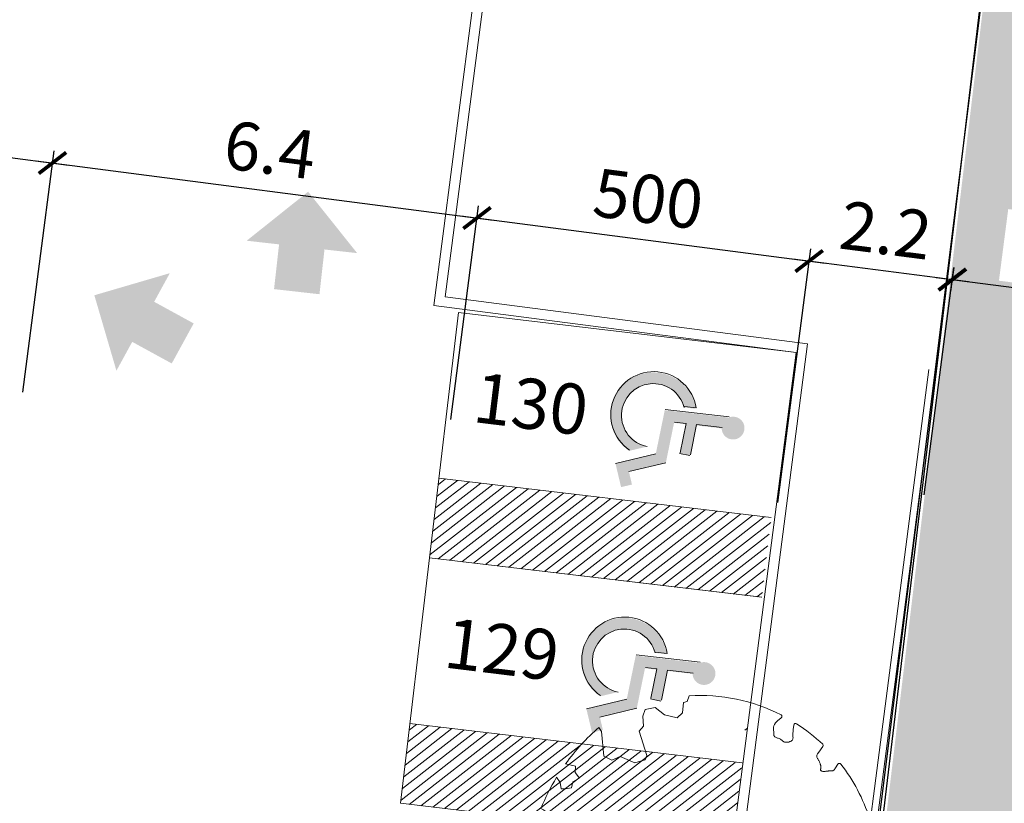
# Model space of a CAD drawing. Units: metres. Extents: x -180471 to -179989, y 81060 to 81458.
# Drawn here: x -180148 to -180133, y 81186 to 81198 of the extents above; entities that cross this region are included whole.
import ezdxf

# ---------------------------------------------------------------- set-up
doc = ezdxf.new("R2010")
doc.units = ezdxf.units.M
doc.header["$LTSCALE"] = 100
doc.header["$MEASUREMENT"] = 0
doc.header["$PDMODE"] = 2
doc.linetypes.add('CONTINUO', pattern=[0])
for name, color, linetype in [('ARQ_CTA_GER', 10, 'CONTINUO'), ('ARQ_PIS_HTC', 252, 'Continuous'), ('ARQ_VEG_GER', 74, 'Continuous'), ('ARQ_VEG_HTC', 74, 'Continuous')]:
    doc.layers.add(name, color=color, linetype=linetype)
for name, color, linetype, lineweight in [('ARQ_HTC_GER', 252, 'Continuous', 9), ('ARQ_PIS_CAL', 34, 'Continuous', 9), ('ARQ_PIS_PAG', 1, 'Continuous', 18), ('ARQ_SMB_GER', 7, 'Continuous', 9), ('ARQ_TXT_ESP', 7, 'Continuous', 9), ('ARQ_VIS_Vo2', 2, 'Continuous', 0), ('COTA', 7, 'Continuous', 13), ('TREES', 3, 'Continuous', 9)]:
    doc.layers.add(name, color=color, linetype=linetype, lineweight=lineweight)
doc.styles.add('STYLE4', font='swissel.ttf', dxfattribs={"height": 0.72})
doc.dimstyles.new('COTA 1-500', dxfattribs={"dimscale": 30.48, "dimtxt": 0.72, "dimasz": 0.012, "dimexe": 0.006, "dimexo": 0.004, "dimgap": 0.008, "dimtad": 1, "dimdec": 1, "dimzin": 1, "dimdsep": 46, "dimtxsty": 'STYLE4', "dimblk": 'ARCHTICK', "dimcen": 0.012, "dimdle": 0.008, "dimclrd": 12, "dimclre": 12, "dimclrt": 7, "dimadec": 3, "dimazin": 0, "dimtfac": 1, "dimtdec": 1, "dimtmove": 0, "dimatfit": 3, "dimldrblk": 'ARCHTICK', "dimfxl": 1.312335958005249, "dimtvp": 1, "dimtfill": 1, "dimtolj": 1, "dimtzin": 0, "dimarcsym": 0})

# ---------------------------------------------------------------- blocks, each defined once
blk = doc.blocks.new('ÁRVORE ESTACIONAMENTO')
at = {"layer": 'COTA', "color": 1}
for p, q in [((-180891.6587836976, 81099.4359273265), (-180891.6784987124, 81099.28382106562)), ((-180891.5925872735, 81099.35001658712), (-180891.7446935339, 81099.36973160104))]:
    blk.add_line(p, q, dxfattribs=at)
blk.add_ellipse((-180891.668640404, 81099.35987409361), major_axis=(0.07636686292655927, 0.007025050739283218), ratio=0.9999999891188862, dxfattribs=at)
at = {"layer": 'TREES'}
for p, q in [((-180889.1137734383, 81098.92172020857), (-180889.1338246492, 81098.92862824694)), ((-180894.1020230374, 81098.53656504993), (-180894.1032472216, 81098.53018484171)), ((-180891.9804922099, 81098.26817567903), (-180891.608209005, 81097.29688297625))]:
    blk.add_line(p, q, dxfattribs=at)
for points in [[(-180893.1863627986, 81101.54192614538), (-180893.1473363199, 81101.48045821933), (-180893.1134514135, 81101.11210728504), (-180892.9956210898, 81101.0514728633), (-180892.8677978106, 81101.10407356391), (-180892.6501100579, 81101.01178297782), (-180892.4960575287, 81101.05658599586), (-180892.4712884625, 81101.1201277202), (-180892.5865922064, 81101.48609413492), (-180892.5218122668, 81101.558421759), (-180892.5307235996, 81101.71075999193), (-180892.4940356972, 81101.81113500509), (-180892.3487052201, 81101.83981987496), (-180892.2059796432, 81101.73042292355), (-180892.018246715, 81101.686429433), (-180891.9382880614, 81101.7601533595), (-180891.9219015377, 81101.91481876312), (-180891.8671776471, 81101.93006339189), (-180891.8385390532, 81102.01241381068)], [(-180890.4601765166, 81101.68541790123), (-180890.5186303718, 81101.63758952142), (-180890.5461242477, 81101.60970188602), (-180890.5641206711, 81101.58519279075), (-180890.5744275595, 81101.56358191496), (-180890.5788528308, 81101.544388938), (-180890.5792044029, 81101.52713353923), (-180890.5772901933, 81101.51133539801), (-180890.5749181201, 81101.49651419368), (-180890.5735203009, 81101.48228795457), (-180890.573025654, 81101.46866810459), (-180890.5729872976, 81101.45576441663), (-180890.5729583499, 81101.44368666361), (-180890.5724919294, 81101.43254461841), (-180890.5711411541, 81101.42244805393), (-180890.5684591423, 81101.413506743), (-180890.5639990123, 81101.40583045856), (-180890.5574544372, 81101.39946229008), (-180890.5490813091, 81101.39417859324), (-180890.539276075, 81101.38968904037), (-180890.5284351821, 81101.38570330376), (-180890.5169550772, 81101.38193105572), (-180890.5052322075, 81101.37808196855), (-180890.4936630199, 81101.37386571453), (-180890.4826439614, 81101.36899196595), (-180890.4724728774, 81101.36326912662), (-180890.4630532065, 81101.35690052627), (-180890.4541897856, 81101.35018822606), (-180890.4456874515, 81101.34343428724), (-180890.4373510413, 81101.33694077094), (-180890.4289853919, 81101.33100973841), (-180890.4203953401, 81101.32594325085), (-180890.4113857229, 81101.32204336944), (-180890.4018205255, 81101.31953318077), (-180890.3918003268, 81101.31831987304), (-180890.3814848539, 81101.31823165982), (-180890.3710338339, 81101.31909675465), (-180890.360606994, 81101.32074337112), (-180890.3503640613, 81101.32299972276), (-180890.3404647629, 81101.3256940232), (-180890.3310688261, 81101.32865448596), (-180890.3223226988, 81101.33177297944), (-180890.3143197134, 81101.33519599133), (-180890.307139923, 81101.33913366412), (-180890.3008633806, 81101.3437961404), (-180890.2955701395, 81101.34939356262), (-180890.2913402528, 81101.35613607327), (-180890.2882537736, 81101.36423381494), (-180890.2863907552, 81101.3738969301), (-180890.2857382052, 81101.38534938305), (-180890.2859109495, 81101.39887042524), (-180890.2864307688, 81101.41475312985), (-180890.2868194434, 81101.43329057013), (-180890.2865987538, 81101.45477581926), (-180890.2852904805, 81101.47950195047), (-180890.2824164041, 81101.50776203701), (-180890.271766391, 81101.5772458321)], [(-180889.8379301432, 81101.25392757641), (-180889.9001873513, 81101.17340739633), (-180889.9176882369, 81101.14620669681), (-180889.9277298711, 81101.12484197659), (-180889.9316935553, 81101.1082812912), (-180889.9309605911, 81101.09549269627), (-180889.9269122799, 81101.08544424732), (-180889.9209299232, 81101.07710399994), (-180889.9143948225, 81101.06944000971), (-180889.9084417893, 81101.06160269288), (-180889.9032196752, 81101.05347190864), (-180889.8986308416, 81101.0451098769), (-180889.8945776503, 81101.03657881747), (-180889.8909624628, 81101.0279409503), (-180889.8876876407, 81101.01925849522), (-180889.8846555456, 81101.01059367214), (-180889.881768539, 81101.00200870095), (-180889.8789600585, 81100.99356035748), (-180889.8762878455, 81100.98528364178), (-180889.8738407173, 81100.97720810972), (-180889.8717074913, 81100.96936331727), (-180889.8699769849, 81100.96177882043), (-180889.8687380153, 81100.95448417513), (-180889.8680794, 81100.9475089373), (-180889.8680899562, 81100.94088266295), (-180889.8688002847, 81100.93462803171), (-180889.8700081192, 81100.92874021814), (-180889.8714529769, 81100.92320752045), (-180889.872874375, 81100.9180182369), (-180889.8740118305, 81100.91316066578), (-180889.8746048607, 81100.90862310524), (-180889.8743929827, 81100.90439385362), (-180889.8731157135, 81100.9004612091), (-180889.870574735, 81100.8968223177), (-180889.866820387, 81100.89350971638), (-180889.8619651741, 81100.89056478976), (-180889.8561216008, 81100.8880289226), (-180889.8494021715, 81100.88594349957), (-180889.8419193907, 81100.88434990533), (-180889.8337857631, 81100.88328952462), (-180889.825113793, 81100.88280374208), (-180889.8160228732, 81100.88290532192), (-180889.8066599492, 81100.88349254639), (-180889.7971788548, 81100.88443507723), (-180889.787733424, 81100.88560257616), (-180889.7784774903, 81100.88686470495), (-180889.7695648877, 81100.88809112535), (-180889.7611494498, 81100.88915149908), (-180889.7533850106, 81100.8899154879), (-180889.7463716577, 81100.89029373397), (-180889.7399944941, 81100.8903608013), (-180889.7340848769, 81100.89023223426), (-180889.7284741632, 81100.89002357726), (-180889.7229937098, 81100.88985037472), (-180889.7174748738, 81100.88982817103), (-180889.7117490121, 81100.8900725106), (-180889.7056474819, 81100.89069893784), (-180889.6990309643, 81100.89187927128), (-180889.6918774375, 81100.89401042604), (-180889.6841942041, 81100.89754559138), (-180889.6759885665, 81100.9029379565), (-180889.6672678271, 81100.9106407107), (-180889.6580392885, 81100.92110704316), (-180889.6483102531, 81100.93479014316), (-180889.6155825449, 81100.99034805933)], [(-180893.8193087852, 81100.79590783454), (-180893.7678336654, 81100.71920756644), (-180893.7495078595, 81100.6246254603), (-180893.6913635987, 81100.62034740765), (-180893.5967982182, 81100.63867334623), (-180893.5760684685, 81100.72722141392), (-180893.4754713167, 81100.78460938498), (-180893.5406407401, 81100.86525551687), (-180893.5398778408, 81100.96159360869), (-180893.6861728127, 81100.99585840708)], [(-180894.1682250135, 81100.00060835652), (-180894.1518848311, 81099.9888346146), (-180894.1374727341, 81099.98022225057), (-180894.1248130715, 81099.97435343603), (-180894.1137301926, 81099.97081034255), (-180894.1040484464, 81099.96917514171), (-180894.0955921822, 81099.9690300051), (-180894.088185749, 81099.96995710424), (-180893.8879060512, 81099.9893615981), (-180893.8820681228, 81099.99124300032), (-180893.8767278445, 81099.9933230535), (-180893.8716843372, 81099.99556382975), (-180893.8667367218, 81099.99792740116), (-180893.8616841189, 81100.0003758397), (-180893.8563256495, 81100.0028712175), (-180893.8504604344, 81100.00537560662), (-180893.8438875944, 81100.00785107908), (-180893.8364719425, 81100.01027559995), (-180893.8283410601, 81100.01269070615), (-180893.8196882209, 81100.01515382761), (-180893.8107066986, 81100.01772239417), (-180893.8015897668, 81100.02045383581), (-180893.7925306992, 81100.02340558235), (-180893.7837227694, 81100.02663506378), (-180893.775359251, 81100.03019970996), (-180893.7676155965, 81100.03413352041), (-180893.7605959731, 81100.03837677318), (-180893.754386727, 81100.04284631592), (-180893.7490742041, 81100.04745899624), (-180893.7447447505, 81100.05213166183), (-180893.7414847123, 81100.0567811603), (-180893.7393804356, 81100.06132433933), (-180893.7385182664, 81100.06567804658), (-180893.7389311994, 81100.06979224097), (-180893.7404388247, 81100.07374932675), (-180893.7428073806, 81100.07766481949), (-180893.7458031057, 81100.08165423467), (-180893.7491922386, 81100.08583308785), (-180893.7527410179, 81100.09031689461), (-180893.7562156822, 81100.09522117046), (-180893.7593824699, 81100.10066143092), (-180893.7620581498, 81100.1067234735), (-180893.7642616117, 81100.11337422326), (-180893.7660622754, 81100.12055088725), (-180893.7675295608, 81100.12819067249), (-180893.7687328877, 81100.13623078604), (-180893.7697416759, 81100.1446084349), (-180893.7706253455, 81100.1532608261), (-180893.7714408887, 81100.16212630991), (-180893.7722705817, 81100.17114561124), (-180893.77297472, 81100.18029867759), (-180893.773469952, 81100.18956497303), (-180893.7736356432, 81100.19892739135), (-180893.967104818, 81100.19054526734), (-180893.9662681662, 81100.20004689784), (-180893.964758712, 81100.20959161766), (-180893.9624620347, 81100.21916174894), (-180893.9595627441, 81100.22880739052), (-180893.9574415706, 81100.23884974787), (-180893.957778275, 81100.24967780308), (-180893.9622526178, 81100.26168053833), (-180893.9725443599, 81100.2752469357), (-180893.9903332619, 81100.29076597732), (-180894.0172990845, 81100.30862664533), (-180894.0551215884, 81100.32921792188)], [(-180889.1744342709, 81100.1009131925), (-180889.2834355018, 81099.94679860133), (-180889.4118554503, 81099.9500675464), (-180889.4649493625, 81100.0356778063), (-180889.6103793817, 81100.06000558412), (-180889.6605342621, 81099.94981498047), (-180889.6046887496, 81099.83429303832), (-180889.3238660653, 81099.64897251918), (-180889.3006648939, 81099.56061240137), (-180889.3570108751, 81099.51772308277), (-180889.4419675126, 81099.54007265583), (-180889.480615523, 81099.46864658393), (-180889.4037262551, 81099.37014287632), (-180889.2820915917, 81099.3587085462)], [(-180893.5802783466, 81097.98909916679), (-180893.4707682353, 81098.0432588452), (-180893.4341717201, 81098.16273953405), (-180893.4957987907, 81098.21563052217), (-180893.5671525222, 81098.16438816985), (-180893.6351070903, 81098.18430148019), (-180893.6450251465, 81098.27511688048), (-180893.449004785, 81098.54857819897), (-180893.4474449217, 81098.61611392908), (-180893.5336757376, 81098.7010946772), (-180893.6607998719, 81098.62638734333), (-180893.7060320177, 81098.65139349253), (-180893.8247979604, 81098.60243412116), (-180893.8619896283, 81098.73658772485)], [(-180891.2462300104, 81098.37232677249), (-180891.652541889, 81097.96954566616), (-180891.8231076579, 81098.41455442423)], [(-180890.9186326004, 81098.41637882002), (-180891.574577111, 81097.76613434136), (-180891.397622668, 81097.3044574325)]]:
    blk.add_lwpolyline(points, dxfattribs=at)
for centre, radius, start, end in [((-180891.6686403752, 81099.35987409367), 2.657975265319699, 63.07320444407276, 93.66486402672247), ((-180890.477008347, 81101.70598906392), 0.02657975265327529, 309.2908739018915, 63.07320444407276), ((-180890.2454934581, 81101.57321889207), 0.02657975265319575, 57.25960082618595, 171.2859021409211), ((-180891.6686403752, 81099.35987409367), 2.657975265319721, 46.54951962982519, 57.25960082618595), ((-180891.0961488823, 81099.12700622424), 3.193874205671714, 130.8775538284837, 144.1873703468763), ((-180889.8589576183, 81101.27018576028), 0.02657975265327956, 322.2892467240719, 46.54951962982519), ((-180889.5926809424, 81100.97685732722), 0.02657975265329587, 37.91534148280285, 149.4987784112764), ((-180891.6686403752, 81099.35987409367), 2.657975265319637, 17.99492438832024, 37.91534148280285), ((-180891.0961488823, 81099.12700622424), 3.193874205671976, 148.4977496601535, 157.8884067992222), ((-180889.2038818663, 81100.16048130006), 0.06644938163299557, 296.3055677460761, 17.99492438832024), ((-180891.0961488823, 81099.12700622424), 3.193874205671755, 164.1259095339118, 190.7679041613534), ((-180889.3392606869, 81099.27327906681), 0.1027934891094553, 309.1002481003212, 56.20970716618694), ((-180889.2030475943, 81099.10567037557), 0.113184935659567, 129.1002481003212, 202.5542445147065), ((-180889.0959965191, 81099.1501311707), 0.2291016946137479, 202.5542445147065, 265.5497174899604), ((-180891.6686403752, 81099.35987409367), 2.657975265319712, 220.8191261468671, 348.9402505752367), ((-180889.1252451677, 81098.86273505446), 0.06644938163304004, 348.9402505752367, 97.41834095993848), ((-180893.9237673327, 81098.60689510123), 0.0429385316680348, 249.2092375111515, 52.20520966381554), ((-180893.8646486246, 81098.68312479247), 0.05352901454727122, 87.15272183938328, 232.2052096638155), ((-180894.1685062082, 81098.54270622274), 0.06644938163302895, 190.7679041613534, 349.1385399778709), ((-180893.9956734907, 81098.41750882834), 0.1596389989572714, 69.20923751115147, 131.7735111931803), ((-180892.1608250515, 81098.5516740566), 0.3359929520336742, 267.1821215672937, 328.790078592775), ((-180891.6863005224, 81098.17553166152), 0.2754052893727259, 69.4224427901291, 132.8103742318825), ((-180891.2531180285, 81099.3293670738), 0.9570650882396229, 249.4224427901291, 287.5009850695557), ((-180890.9427079906, 81098.26271025965), 0.1555430836339428, 357.1342765397372, 98.35424642454564), ((-180892.1202704123, 81098.04329893217), 0.1819701046162213, 108.2785421665274, 222.767756329895), ((-180901.1180032314, 81098.77206599867), 10.34357903304403, 352.598576919597, 357.1342765397372), ((-180893.496348173, 81097.92975081081), 0.1027934891094596, 144.7352640618647, 251.8447230071283), ((-180892.4162191277, 81097.76955662182), 0.2211682024386849, 278.948632065865, 42.76775632989499), ((-180893.8609480526, 81097.76311814997), 0.22910169461376, 322.1134143435365, 358.3907244047091), ((-180893.6272728549, 81097.85909875997), 0.1025207157125756, 267.3926046748536, 344.7165318779234), ((-180892.38440223, 81097.27433706782), 0.2767554462899965, 27.83081224902338, 89.46470928888803), ((-180891.7384887137, 81097.8194641636), 0.5778645646117186, 226.0341865526365, 265.4878376561369), ((-180891.2922250167, 81098.02201347268), 0.7249103036672732, 262.909057741908, 306.5417556769917), ((-180891.4757858372, 81096.54639729596), 0.7620791636516712, 82.90905774190796, 113.8518140269591)]:
    blk.add_arc(centre, radius, start, end, dxfattribs=at)
blk = doc.blocks.new('_ArchTick')
at = {"color": 0, "linetype": 'ByBlock', "const_width": 0.15}
blk.add_lwpolyline([(-0.5, -0.5), (0.5, 0.5)], dxfattribs=at)
blk = doc.blocks.new('*D242')
at = {"layer": 'ARQ_CTA_GER', "color": 12, "lineweight": -2, "ltscale": 4, "transparency": 16777216}
for p, q in [((-180159.6862109003, 81193.12974482556), (-180159.0940190182, 81197.69865301391)), ((-180159.3593433288, 81197.54863284784), (-180147.0383873536, 81195.95167142779)), ((-180147.7246461624, 81192.5540365388), (-180147.25669752, 81196.16437711944))]:
    blk.add_line(p, q, dxfattribs=at)
at = {"layer": 'Defpoints', "color": 0, "ltscale": 4, "transparency": 16777216}
for p in [(-180147.2802045921, 81195.98301419058), (-180159.7018822817, 81193.00883620634), (-180147.7403175438, 81192.43312791956)]:
    blk.add_point(p, dxfattribs=at)
at = {"layer": 'ARQ_CTA_GER', "color": 12, "lineweight": -2, "ltscale": 4, "transparency": 16777216, "xscale": 0.36576, "yscale": 0.36576, "zscale": 0.36576}
for p, rotation in [((-180159.1175260903, 81197.51729008506), 172.6148694292609), ((-180147.2802045921, 81195.98301419058), 352.6148694292609)]:
    blk.add_blockref('_ArchTick', p, dxfattribs=dict(at, rotation=rotation))
at = {"layer": 'ARQ_CTA_GER', "color": 7, "ltscale": 4, "transparency": 16777216, "insert": (-180153.1200286138, 81197.35839716853), "char_height": 0.72, "attachment_point": 5, "rotation": 352.61486942926086, "style": 'STYLE4', "bg_fill": 3, "box_fill_scale": 1.25, "bg_fill_color": 256, "bg_fill_true_color": 13158600, "bg_fill_transparency": 0}
blk.add_mtext('\\A1;11.9', dxfattribs=at)
blk = doc.blocks.new('*D243')
at = {"layer": 'ARQ_CTA_GER', "color": 12, "lineweight": -2, "ltscale": 4, "transparency": 16777216}
for p, q in [((-180147.7246461624, 81192.5540365388), (-180147.25669752, 81196.16437711944)), ((-180147.5220218306, 81196.01435695338), (-180140.6915168917, 81195.12903174899)), ((-180141.3238857219, 81192.14717149641), (-180140.9098270581, 81195.34173744064))]:
    blk.add_line(p, q, dxfattribs=at)
at = {"layer": 'Defpoints', "color": 0, "ltscale": 4, "transparency": 16777216}
for p in [(-180140.9333341302, 81195.16037451179), (-180147.7403175438, 81192.43312791956), (-180141.3395571032, 81192.02626287719)]:
    blk.add_point(p, dxfattribs=at)
at = {"layer": 'ARQ_CTA_GER', "color": 12, "lineweight": -2, "ltscale": 4, "transparency": 16777216, "xscale": 0.36576, "yscale": 0.36576, "zscale": 0.36576}
for p, rotation in [((-180147.2802045921, 81195.98301419058), 172.6148694292609), ((-180140.9333341302, 81195.16037451179), 352.6148694292609)]:
    blk.add_blockref('_ArchTick', p, dxfattribs=dict(at, rotation=rotation))
at = {"layer": 'ARQ_CTA_GER', "color": 7, "ltscale": 4, "transparency": 16777216, "insert": (-180144.0279326338, 81196.1799393819), "char_height": 0.72, "attachment_point": 5, "rotation": 352.61486942926086, "style": 'STYLE4', "bg_fill": 3, "box_fill_scale": 1.25, "bg_fill_color": 256, "bg_fill_true_color": 13158600, "bg_fill_transparency": 0}
blk.add_mtext('\\A1;6.4', dxfattribs=at)
blk = doc.blocks.new('*D244')
at = {"layer": 'ARQ_CTA_GER', "color": 12, "lineweight": -2, "ltscale": 4, "transparency": 16777216}
for p, q in [((-180141.3238857219, 81192.14717149641), (-180140.9098270581, 81195.34173744064)), ((-180141.1751513687, 81195.19171727457), (-180135.7261325749, 81194.48545123414)), ((-180136.4360746319, 81190.9050941729), (-180135.9444427413, 81194.69815692579))]:
    blk.add_line(p, q, dxfattribs=at)
at = {"layer": 'Defpoints', "color": 0, "ltscale": 4, "transparency": 16777216}
for p in [(-180135.9679498133, 81194.51679399694), (-180141.3395571032, 81192.02626287719), (-180136.4517460133, 81190.78418555367)]:
    blk.add_point(p, dxfattribs=at)
at = {"layer": 'ARQ_CTA_GER', "color": 12, "lineweight": -2, "ltscale": 4, "transparency": 16777216, "xscale": 0.36576, "yscale": 0.36576, "zscale": 0.36576}
for p, rotation in [((-180140.9333341302, 81195.16037451179), 172.6148694292609), ((-180135.9679498133, 81194.51679399694), 352.6148694292609)]:
    blk.add_blockref('_ArchTick', p, dxfattribs=dict(at, rotation=rotation))
at = {"layer": 'ARQ_CTA_GER', "color": 7, "ltscale": 4, "transparency": 16777216, "insert": (-180138.3718052444, 81195.44682928508), "char_height": 0.72, "attachment_point": 5, "rotation": 352.61486942926086, "style": 'STYLE4', "bg_fill": 3, "box_fill_scale": 1.25, "bg_fill_color": 256, "bg_fill_true_color": 13158600, "bg_fill_transparency": 0}
blk.add_mtext('\\A1;500', dxfattribs=at)
blk = doc.blocks.new('*D245')
at = {"layer": 'ARQ_CTA_GER', "color": 12, "lineweight": -2, "ltscale": 4, "transparency": 16777216}
for p, q in [((-180136.4360746319, 81190.9050941729), (-180135.9444427413, 81194.69815692579)), ((-180136.2097670518, 81194.54813675974), (-180133.5873415176, 81194.20823517957)), ((-180134.246724325, 81191.01795534902), (-180133.8056516839, 81194.4209408712))]:
    blk.add_line(p, q, dxfattribs=at)
at = {"layer": 'Defpoints', "color": 0, "ltscale": 4, "transparency": 16777216}
for p in [(-180133.829158756, 81194.23957794235), (-180134.2623957064, 81190.89704672978), (-180136.4517460133, 81190.78418555367)]:
    blk.add_point(p, dxfattribs=at)
at = {"layer": 'ARQ_CTA_GER', "color": 12, "lineweight": -2, "ltscale": 4, "transparency": 16777216, "xscale": 0.36576, "yscale": 0.36576, "zscale": 0.36576}
for p, rotation in [((-180135.9679498133, 81194.51679399694), 172.6148694292609), ((-180133.829158756, 81194.23957794235), 352.6148694292609)]:
    blk.add_blockref('_ArchTick', p, dxfattribs=dict(at, rotation=rotation))
at = {"layer": 'ARQ_CTA_GER', "color": 7, "ltscale": 4, "transparency": 16777216, "insert": (-180134.8208751835, 81194.97749962466), "char_height": 0.72, "attachment_point": 5, "rotation": 352.61486942926086, "style": 'STYLE4', "bg_fill": 3, "box_fill_scale": 1.25, "bg_fill_color": 256, "bg_fill_true_color": 13158600, "bg_fill_transparency": 0}
blk.add_mtext('\\A1;2.2', dxfattribs=at)
blk = doc.blocks.new('*D247')
at = {"layer": 'ARQ_CTA_GER', "color": 12, "lineweight": -2, "ltscale": 4, "transparency": 16777216}
for p, q in [((-180133.8479437562, 81194.06255603164), (-180133.8015609885, 81194.4204106622)), ((-180134.0668852991, 81194.27039049614), (-180130.4890864143, 81193.80665969501)), ((-180130.7537793484, 81193.66151075608), (-180130.7073965807, 81194.01936538664))]:
    blk.add_line(p, q, dxfattribs=at)
at = {"layer": 'Defpoints', "color": 0, "ltscale": 4, "transparency": 16777216}
for p in [(-180133.8636151376, 81193.94164741242), (-180130.7309036528, 81193.8380024578), (-180130.7694507298, 81193.54060213685)]:
    blk.add_point(p, dxfattribs=at)
at = {"layer": 'ARQ_CTA_GER', "color": 12, "lineweight": -2, "ltscale": 4, "transparency": 16777216, "xscale": 0.36576, "yscale": 0.36576, "zscale": 0.36576}
for p, rotation in [((-180133.8250680606, 81194.23904773335), 172.6148694327408), ((-180130.7309036528, 81193.8380024578), 352.6148694327408)]:
    blk.add_blockref('_ArchTick', p, dxfattribs=dict(at, rotation=rotation))
at = {"layer": 'ARQ_CTA_GER', "color": 7, "ltscale": 4, "transparency": 16777216, "insert": (-180132.1991491293, 81194.64677012629), "char_height": 0.72, "attachment_point": 5, "rotation": 352.6148694327408, "style": 'STYLE4', "bg_fill": 3, "box_fill_scale": 1.25, "bg_fill_color": 256, "bg_fill_true_color": 13158600, "bg_fill_transparency": 0}
blk.add_mtext('\\A1;3.1', dxfattribs=at)

msp = doc.modelspace()

# ---------------------------------------------------------------- hatches: boundary and pattern name
at = {"layer": 'ARQ_HTC_GER', "linetype": 'Continuous'}
h = msp.add_hatch(dxfattribs=at)
h.set_pattern_fill('ANSI31', color=256, scale=0.9999999999999996, angle=-7.077746133327597)
h.set_pattern_definition([(37.92225386667236, (-179287.2258578842, 83101.92339197035), (-0.07682395457193984, 0.09860567936953998), [])])
h.paths.add_polyline_path([(-180136.6758541251, 81189.48536450868), (-180136.5337678625, 81190.67692293946), (-180141.4985946575, 81191.26894903388), (-180141.6406809201, 81190.07739060302)])
h = msp.add_hatch(dxfattribs=at)
h.set_pattern_fill('ANSI31', color=256, scale=0.9999999999999996, angle=-7.077746133327597)
h.set_pattern_definition([(37.92225386667236, (-179287.2258578874, 83101.92339194554), (-0.07682395457193984, 0.09860567936953998), [])])
h.paths.add_polyline_path([(-180136.6758541283, 81189.48536448387), (-180136.5337678657, 81190.67692291464), (-180141.4985946607, 81191.26894900907), (-180141.6406809233, 81190.07739057821)])
h = msp.add_hatch(dxfattribs=at)
h.set_pattern_fill('ANSI31', color=256, scale=0.9999999999999996, angle=-7.077746133327597)
h.set_pattern_definition([(37.92225386667236, (-179287.6602513672, 83098.25266366896), (-0.07682395457193984, 0.09860567936953998), [])])
h.paths.add_polyline_path([(-180137.1102476081, 81185.81463620729), (-180136.9681613455, 81187.00619463806), (-180141.9329881404, 81187.59822073249), (-180142.0750744031, 81186.40666230163)])
at = {"layer": 'ARQ_SMB_GER'}
for points in [[(-180143.4581055565, 81195.55359202546), (-180144.376757873, 81194.82034359904), (-180143.8923761451, 81194.76597819182), (-180143.967507093, 81194.09658086335), (-180143.2886137811, 81194.02038411757), (-180143.2134828331, 81194.68978144602), (-180142.72485713, 81194.63493970898)], [(-180143.4581055597, 81195.55359200065), (-180144.3767578762, 81194.82034357423), (-180143.8923761483, 81194.76597816701), (-180143.9675070962, 81194.09658083854), (-180143.2886137843, 81194.02038409276), (-180143.2134828363, 81194.68978142121), (-180142.7248571332, 81194.63493968417)], [(-180146.6540061148, 81194.00474220408), (-180145.5259092432, 81194.3348524609), (-180145.7599003815, 81193.9072669105), (-180145.168993234, 81193.5838999586), (-180145.4969474274, 81192.98461027896), (-180146.087854575, 81193.30797723088), (-180146.323895858, 81192.87664533239)], [(-180146.654006118, 81194.00474217927), (-180145.5259092464, 81194.33485243609), (-180145.7599003847, 81193.90726688568), (-180145.1689932372, 81193.58389993379), (-180145.4969474306, 81192.98461025415), (-180146.0878545782, 81193.30797720607), (-180146.3238958612, 81192.87664530758)]]:
    msp.add_hatch(color=256, dxfattribs=at).paths.add_polyline_path(points, flags=0)
h = msp.add_hatch(color=256, dxfattribs=at)
edge = h.paths.add_edge_path(flags=0)
edge.add_arc((-180138.2972383982, 81192.20841926931), 0.6425145689343367, 8.838770525422888, 235.72193589533032, ccw=False)
edge.add_line((-180137.662353925, 81192.30714453003), (-180137.8367867011, 81192.32739366122))
edge.add_arc((-180138.2972383982, 81192.20841926931), 0.4755740438665266, 14.48757627040905, 258.8863153319728)
edge.add_line((-180138.3889083081, 81191.74176383035), (-180138.659108857, 81191.6775004975))
edge = h.paths.add_edge_path(flags=0)
edge.add_line((-180138.2604521131, 81191.63316588178), (-180138.1260434506, 81192.28670425723))
edge.add_line((-180138.1260434507, 81192.28670425716), (-180137.1708528337, 81192.17582039378))
edge.add_arc((-180137.1047587115, 81192.01848969974), 0.1706498763226493, -178.42038281955843, 112.78712046209739, ccw=False)
edge.add_line((-180137.2753437383, 81192.01378556043), (-180137.6564455453, 81192.05802598735))
edge.add_line((-180137.6564455452, 81192.05802598734), (-180137.7492362803, 81191.60684743135))
edge.add_line((-180137.7492362804, 81191.60684743137), (-180137.9050690935, 81191.63889647512))
edge.add_line((-180137.9050690936, 81191.63889647504), (-180137.8150822865, 81192.07644142648))
edge.add_line((-180137.8150822865, 81192.07644142654), (-180137.9873596125, 81192.09644034103))
edge.add_line((-180137.9873596125, 81192.09644034106), (-180138.1101106327, 81191.49958519168))
edge.add_line((-180138.1101106327, 81191.4995851916), (-180138.6625490368, 81191.36819562489))
edge.add_line((-180138.6625490369, 81191.36819562492), (-180138.6164192023, 81191.17423888361))
edge.add_line((-180138.6164192023, 81191.17423888363), (-180138.7790657209, 81191.13555573732))
edge.add_line((-180138.7790657209, 81191.13555573732), (-180138.8633138086, 81191.48978385696))
edge.add_line((-180138.8633138087, 81191.489783857), (-180138.2604521131, 81191.63316588178))
h = msp.add_hatch(color=256, dxfattribs=at)
edge = h.paths.add_edge_path(flags=0)
edge.add_arc((-180138.2972384014, 81192.2084192445), 0.6425145689343367, 8.838770525422888, 235.72193589533032, ccw=False)
edge.add_line((-180137.6623539282, 81192.30714450522), (-180137.8367867043, 81192.32739363641))
edge.add_arc((-180138.2972384014, 81192.2084192445), 0.4755740438665266, 14.48757627040905, 258.8863153319728)
edge.add_line((-180138.3889083113, 81191.74176380553), (-180138.6591088602, 81191.6775004727))
edge = h.paths.add_edge_path(flags=0)
edge.add_line((-180138.2604521163, 81191.63316585697), (-180138.1260434538, 81192.28670423242))
edge.add_line((-180138.1260434539, 81192.28670423235), (-180137.1708528369, 81192.17582036897))
edge.add_arc((-180137.1047587147, 81192.01848967493), 0.1706498763226493, -178.42038281955843, 112.78712046209739, ccw=False)
edge.add_line((-180137.2753437415, 81192.01378553562), (-180137.6564455485, 81192.05802596254))
edge.add_line((-180137.6564455484, 81192.05802596253), (-180137.7492362835, 81191.60684740654))
edge.add_line((-180137.7492362836, 81191.60684740655), (-180137.9050690967, 81191.63889645031))
edge.add_line((-180137.9050690968, 81191.63889645023), (-180137.8150822897, 81192.07644140167))
edge.add_line((-180137.8150822897, 81192.07644140173), (-180137.9873596157, 81192.09644031622))
edge.add_line((-180137.9873596157, 81192.09644031625), (-180138.1101106359, 81191.49958516686))
edge.add_line((-180138.1101106359, 81191.49958516679), (-180138.66254904, 81191.36819560008))
edge.add_line((-180138.6625490401, 81191.36819560011), (-180138.6164192055, 81191.1742388588))
edge.add_line((-180138.6164192055, 81191.17423885882), (-180138.7790657241, 81191.1355557125))
edge.add_line((-180138.7790657241, 81191.1355557125), (-180138.8633138118, 81191.48978383215))
edge.add_line((-180138.8633138119, 81191.48978383219), (-180138.2604521163, 81191.63316585697))
h = msp.add_hatch(color=256, dxfattribs=at)
edge = h.paths.add_edge_path(flags=0)
edge.add_arc((-180138.7316318811, 81188.53769096792), 0.6425145689343367, 8.838770525422888, 235.72193589533032, ccw=False)
edge.add_line((-180138.096747408, 81188.63641622863), (-180138.2711801841, 81188.65666535983))
edge.add_arc((-180138.7316318811, 81188.53769096792), 0.4755740438665266, 14.48757627040905, 258.8863153319728)
edge.add_line((-180138.823301791, 81188.07103552895), (-180139.0935023399, 81188.00677219611))
edge = h.paths.add_edge_path(flags=0)
edge.add_line((-180138.6948455961, 81187.96243758038), (-180138.5604369336, 81188.61597595584))
edge.add_line((-180138.5604369336, 81188.61597595576), (-180137.6052463167, 81188.50509209238))
edge.add_arc((-180137.5391521945, 81188.34776139834), 0.1706498763226493, -178.42038281955843, 112.78712046209739, ccw=False)
edge.add_line((-180137.7097372212, 81188.34305725903), (-180138.0908390282, 81188.38729768596))
edge.add_line((-180138.0908390282, 81188.38729768594), (-180138.1836297633, 81187.93611912995))
edge.add_line((-180138.1836297633, 81187.93611912997), (-180138.3394625765, 81187.96816817373))
edge.add_line((-180138.3394625766, 81187.96816817364), (-180138.2494757695, 81188.40571312509))
edge.add_line((-180138.2494757694, 81188.40571312515), (-180138.4217530954, 81188.42571203964))
edge.add_line((-180138.4217530955, 81188.42571203967), (-180138.5445041157, 81187.82885689028))
edge.add_line((-180138.5445041156, 81187.8288568902), (-180139.0969425198, 81187.6974673235))
edge.add_line((-180139.0969425199, 81187.69746732352), (-180139.0508126853, 81187.50351058222))
edge.add_line((-180139.0508126852, 81187.50351058223), (-180139.2134592038, 81187.46482743592))
edge.add_line((-180139.2134592038, 81187.46482743592), (-180139.2977072916, 81187.81905555556))
edge.add_line((-180139.2977072916, 81187.8190555556), (-180138.6948455961, 81187.96243758038))
h = msp.add_hatch(color=256, dxfattribs=at)
edge = h.paths.add_edge_path(flags=0)
edge.add_arc((-180138.7316318844, 81188.5376909431), 0.6425145689343367, 8.838770525422888, 235.72193589533032, ccw=False)
edge.add_line((-180138.0967474112, 81188.63641620382), (-180138.2711801873, 81188.65666533502))
edge.add_arc((-180138.7316318844, 81188.5376909431), 0.4755740438665266, 14.48757627040905, 258.8863153319728)
edge.add_line((-180138.8233017942, 81188.07103550414), (-180139.0935023431, 81188.0067721713))
edge = h.paths.add_edge_path(flags=0)
edge.add_line((-180138.6948455993, 81187.96243755557), (-180138.5604369368, 81188.61597593102))
edge.add_line((-180138.5604369368, 81188.61597593095), (-180137.6052463199, 81188.50509206757))
edge.add_arc((-180137.5391521977, 81188.34776137353), 0.1706498763226493, -178.42038281955843, 112.78712046209739, ccw=False)
edge.add_line((-180137.7097372244, 81188.34305723422), (-180138.0908390314, 81188.38729766115))
edge.add_line((-180138.0908390314, 81188.38729766113), (-180138.1836297665, 81187.93611910514))
edge.add_line((-180138.1836297665, 81187.93611910516), (-180138.3394625797, 81187.96816814892))
edge.add_line((-180138.3394625798, 81187.96816814883), (-180138.2494757727, 81188.40571310028))
edge.add_line((-180138.2494757726, 81188.40571310034), (-180138.4217530986, 81188.42571201482))
edge.add_line((-180138.4217530987, 81188.42571201485), (-180138.5445041189, 81187.82885686547))
edge.add_line((-180138.5445041188, 81187.8288568654), (-180139.096942523, 81187.69746729868))
edge.add_line((-180139.0969425231, 81187.69746729871), (-180139.0508126885, 81187.5035105574))
edge.add_line((-180139.0508126884, 81187.50351055742), (-180139.213459207, 81187.46482741111))
edge.add_line((-180139.213459207, 81187.46482741111), (-180139.2977072948, 81187.81905553075))
edge.add_line((-180139.2977072948, 81187.8190555308), (-180138.6948455993, 81187.96243755557))
at = {"layer": 'ARQ_VEG_HTC', "ltscale": 4}
h = msp.add_hatch(dxfattribs=at)
h.set_pattern_fill('CROSS,_O', color=256)
h.set_pattern_definition([(0, (-180147.077587479, 81086.54332642205), (0.25, 0.25), [0.125, -0.375]), (90, (-180147.015087479, 81086.48082642205), (-0.25, 0.25), [0.125, -0.375])])
h.paths.add_polyline_path([(-180129.6610761662, 81202.3345366736), (-180088.9850826323, 81197.07955846505), (-180132.468038125, 81205.83036087909), (-180132.4698931091, 81205.8155172701), (-180138.9926959492, 81151.301625989), (-180147.0771322239, 81088.92818215495), (-180147.077587479, 81088.924539197), (-180112.3543926346, 81086.54332642205), (-180144.1298237368, 81090.66184917811)])

# ---------------------------------------------------------------- linework, layer by layer
at = {"layer": 'ARQ_PIS_CAL', "linetype": 'Continuous'}
for points in [[(-180148.434352667, 81098.46191281988), (-180136.1615145565, 81193.14991607709), (-180141.5777187839, 81193.85192895548), (-180140.2331956475, 81204.22615110781)], [(-180148.285596984, 81098.44263208365), (-180135.9934781373, 81193.2793910238), (-180141.4096839937, 81193.98140411334), (-180140.0844397534, 81204.20687200058)], [(-180134.0596545059, 81193.02874148481), (-180147.6413369523, 81088.24267095281)], [(-180134.1781054507, 81192.89283959407), (-180138.6069877802, 81158.72290916159)], [(-180134.1781054475, 81192.89283961889), (-180138.606987777, 81158.7229091864)]]:
    msp.add_lwpolyline(points, dxfattribs=at)
at = {"layer": 'ARQ_PIS_PAG', "linetype": 'Continuous'}
for p, q in [((-180142.0772273299, 81186.40691720342), (-180141.2082307256, 81193.7483489855)), ((-180141.2082307256, 81193.7483489855), (-180136.2429116125, 81193.160466255)), ((-180141.2082307288, 81193.74834896068), (-180136.2429116157, 81193.16046623018)), ((-180141.5017420408, 81191.26932167706), (-180136.5364229277, 81190.6814389465)), ((-180141.501742044, 81191.26932165225), (-180136.5364229309, 81190.68143892169)), ((-180141.6428338502, 81190.07764548), (-180136.677514737, 81189.48976274951)), ((-180141.642833847, 81190.07764550482), (-180136.6775147338, 81189.48976277432)), ((-180141.6426248532, 81190.07762152886), (-180136.6773057401, 81189.48973879837)), ((-180141.6426248564, 81190.07762150405), (-180136.6773057433, 81189.48973877355)), ((-180141.6426242085, 81190.0776206841), (-180136.6773050954, 81189.4897379536)), ((-180141.6426242117, 81190.07762065929), (-180136.6773050986, 81189.48973792879)), ((-180141.9361355237, 81187.59859337566), (-180136.9708164106, 81187.0107106451)), ((-180142.0772273299, 81186.40691720342), (-180137.1119082168, 81185.81903447292))]:
    msp.add_line(p, q, dxfattribs=at)
for points in [[(-180136.9294577052, 81187.49882407168), (-180136.8900766161, 81187.52887834741)], [(-180136.9294577084, 81187.49882404687), (-180136.8900766193, 81187.5288783226)]]:
    msp.add_lwpolyline(points, dxfattribs=at)
at = {"layer": 'ARQ_SMB_GER'}
for p, q in [((-180138.1192167922, 81192.29846423751, 2411.327173802196), (-180137.1640261752, 81192.18758037417, 2411.327173802196)), ((-180138.1192167954, 81192.2984642127, 2411.327173802196), (-180137.1640261784, 81192.18758034936, 2411.327173802196)), ((-180137.6555272665, 81192.31890451038, 2411.327173802196), (-180137.8299600426, 81192.33915364151, 2411.327173802196)), ((-180137.6555272697, 81192.31890448557, 2411.327173802196), (-180137.8299600458, 81192.3391536167, 2411.327173802196)), ((-180137.808255628, 81192.08820140689, 2411.327173802196), (-180137.980532954, 81192.10820032141, 2411.327173802196)), ((-180137.8082556312, 81192.08820138208, 2411.327173802196), (-180137.9805329572, 81192.1082002966, 2411.327173802196)), ((-180137.8982424351, 81191.65065645539, 2411.327173802196), (-180137.808255628, 81192.08820140689, 2411.327173802196)), ((-180137.8982424383, 81191.65065643057, 2411.327173802196), (-180137.8082556312, 81192.08820138208, 2411.327173802196)), ((-180137.6496188867, 81192.06978596769, 2411.327173802196), (-180137.7424096219, 81191.61860741171, 2411.327173802196)), ((-180137.6496188899, 81192.06978594288, 2411.327173802196), (-180137.7424096251, 81191.6186073869, 2411.327173802196)), ((-180137.2685170798, 81192.02554554078, 2411.327173802196), (-180137.6496188867, 81192.06978596769, 2411.327173802196)), ((-180137.268517083, 81192.02554551596, 2411.327173802196), (-180137.6496188899, 81192.06978594288, 2411.327173802196)), ((-180138.8633138087, 81191.489783857, 2411.327173802196), (-180138.2604521131, 81191.63316588178, 2411.327173802196)), ((-180138.8633138119, 81191.48978383219, 2411.327173802196), (-180138.2604521163, 81191.63316585697, 2411.327173802196)), ((-180137.7492362804, 81191.60684743137, 2411.327173802196), (-180137.9050690936, 81191.63889647504, 2411.327173802196)), ((-180137.7492362836, 81191.60684740655, 2411.327173802196), (-180137.9050690968, 81191.63889645023, 2411.327173802196)), ((-180138.1101106327, 81191.4995851916, 2411.327173802196), (-180138.6625490369, 81191.36819562492, 2411.327173802196)), ((-180138.1101106359, 81191.49958516679, 2411.327173802196), (-180138.6625490401, 81191.36819560011, 2411.327173802196)), ((-180138.5536102751, 81188.62773593611, 2411.327173802196), (-180137.5984196581, 81188.51685207277, 2411.327173802196)), ((-180138.5536102783, 81188.6277359113, 2411.327173802196), (-180137.5984196613, 81188.51685204796, 2411.327173802196)), ((-180138.0899207495, 81188.64817620898, 2411.327173802196), (-180138.2643535256, 81188.66842534012, 2411.327173802196)), ((-180138.0899207527, 81188.64817618417, 2411.327173802196), (-180138.2643535288, 81188.6684253153, 2411.327173802196)), ((-180138.2426491109, 81188.4174731055, 2411.327173802196), (-180138.414926437, 81188.43747202001, 2411.327173802196)), ((-180138.2426491141, 81188.41747308068, 2411.327173802196), (-180138.4149264402, 81188.4374719952, 2411.327173802196)), ((-180138.3326359181, 81187.97992815399, 2411.327173802196), (-180138.2426491109, 81188.4174731055, 2411.327173802196)), ((-180138.3326359213, 81187.97992812918, 2411.327173802196), (-180138.2426491141, 81188.41747308068, 2411.327173802196)), ((-180138.0840123697, 81188.39905766629, 2411.327173802196), (-180138.1768031048, 81187.94787911032, 2411.327173802196)), ((-180138.0840123729, 81188.39905764148, 2411.327173802196), (-180138.176803108, 81187.9478790855, 2411.327173802196)), ((-180137.7029105627, 81188.35481723938, 2411.327173802196), (-180138.0840123697, 81188.39905766629, 2411.327173802196)), ((-180137.7029105659, 81188.35481721457, 2411.327173802196), (-180138.0840123729, 81188.39905764148, 2411.327173802196)), ((-180139.2977072916, 81187.8190555556, 2411.327173802196), (-180138.6948455961, 81187.96243758038, 2411.327173802196)), ((-180139.2977072948, 81187.8190555308, 2411.327173802196), (-180138.6948455993, 81187.96243755557, 2411.327173802196)), ((-180138.1836297633, 81187.93611912997, 2411.327173802196), (-180138.3394625766, 81187.96816817364, 2411.327173802196)), ((-180138.1836297665, 81187.93611910516, 2411.327173802196), (-180138.3394625798, 81187.96816814883, 2411.327173802196)), ((-180138.5445041156, 81187.8288568902, 2411.327173802196), (-180139.0969425199, 81187.69746732352, 2411.327173802196)), ((-180138.5445041188, 81187.8288568654, 2411.327173802196), (-180139.0969425231, 81187.69746729871, 2411.327173802196))]:
    msp.add_line(p, q, dxfattribs=at)
for centre, radius, start, end in [((-180138.2904117397, 81192.22017924966, 2411.327173802196), 0.6425145689343367, 8.838770512249729, 235.7219359715415), ((-180138.2904117429, 81192.22017922485, 2411.327173802196), 0.6425145689343367, 8.838770512249729, 235.7219359715415), ((-180138.2972383982, 81192.20841926931, 2411.327173802196), 0.4755740438665266, 14.48757630868738, 258.8863153724825), ((-180138.2972384014, 81192.2084192445, 2411.327173802196), 0.4755740438665266, 14.48757630868738, 258.8863153724825), ((-180138.7248052226, 81188.54945094827, 2411.327173802196), 0.6425145689343367, 8.838770512249729, 235.7219359715415), ((-180138.7248052259, 81188.54945092346, 2411.327173802196), 0.6425145689343367, 8.838770512249729, 235.7219359715415), ((-180138.7316318811, 81188.53769096792, 2411.327173802196), 0.4755740438665266, 14.48757630868738, 258.8863153724825), ((-180138.7316318844, 81188.5376909431, 2411.327173802196), 0.4755740438665266, 14.48757630868738, 258.8863153724825)]:
    msp.add_arc(centre, radius, start, end, dxfattribs=at)
at = {"layer": 'ARQ_VEG_GER'}
msp.add_lwpolyline([(-180065.2876738882, 81080.4202031994), (-180068.3086960054, 81080.83758573438), (-180065.3811974758, 81077.66245710183), (-180087.5359593704, 81082.00149917128), (-180102.9616720768, 81084.75581262971), (-180112.3986921903, 81086.55224156476), (-180147.1218870512, 81088.93345434286), (-180139.0369786003, 81151.31054113485), (-180132.5137947919, 81205.82761633207)], dxfattribs=at)
at = {"layer": 'ARQ_VEG_GER', "ltscale": 4}
msp.add_lwpolyline([(-180132.4694952197, 81205.81870118622), (-180147.077587479, 81088.924539197), (-180112.3543926346, 81086.54332642205), (-180144.1298237368, 81090.66184917811), (-180129.6610761662, 81202.3345366736), (-180088.9850826323, 81197.07955846505), (-180054.2838988706, 81192.58181885876), (-180068.7602776003, 81080.89294345095), (-180112.3543926016, 81086.54332641777), (-180065.3368979036, 81077.65354195598), (-180050.7441022662, 81194.7645072203), (-180088.9850826323, 81197.07955846505), (-180132.4680986345, 81205.83037305644)], dxfattribs=at)
at = {"layer": 'ARQ_VIS_Vo2', "ltscale": 4}
for p, q in [((-180141.6426248532, 81190.07762152886), (-180136.6775146441, 81189.48976353211)), ((-180141.6426248532, 81190.07762152886), (-180136.6775146441, 81189.48976353211)), ((-180141.6426248564, 81190.07762150405), (-180136.6775146473, 81189.4897635073)), ((-180141.6426248564, 81190.07762150405), (-180136.6775146473, 81189.4897635073))]:
    msp.add_line(p, q, dxfattribs=at)

# ---------------------------------------------------------------- block references
at = {"layer": 'ARQ_PIS_HTC'}
msp.add_blockref('ÁRVORE ESTACIONAMENTO', (754.0767475075263, 86.00075352546992), dxfattribs=at)

# ---------------------------------------------------------------- texts
at = {"layer": 'ARQ_TXT_ESP', "char_height": 0.7499999999999991, "width": 0.4966936331082714, "attachment_point": 1, "rotation": 352.9755961263161, "line_spacing_factor": 0.9385317878468562}
for s, insert in [('{\\fArial|b0|i0|c0|p34;130}', (-180140.9255613684, 81192.85713907925, 1605.227051690844)), ('{\\fArial|b0|i0|c0|p34;130}', (-180140.9255613716, 81192.85713905444, 1605.227051690844)), ('{\\fArial|b0|i0|c0|p34;129}', (-180141.3599548514, 81189.18641077785, 1605.227051690844)), ('{\\fArial|b0|i0|c0|p34;129}', (-180141.3599548546, 81189.18641075304, 1605.227051690844))]:
    msp.add_mtext(s, dxfattribs=dict(at, insert=insert))

# ---------------------------------------------------------------- next in the draw order: dimensions: what is measured, and where the dimension line sits
at = {"layer": 'ARQ_CTA_GER', "ltscale": 4}
dim = msp.add_linear_dim(base=(-180147.2802045921, 81195.98301419058), p1=(-180159.7018822817, 81193.00883620634), p2=(-180147.7403175437, 81192.43312791956), angle=172.6148694292608, dimstyle='COTA 1-500', dxfattribs=at)
dim.commit()
dim.dimension.update_dxf_attribs({"geometry": '*D242', "text_midpoint": (-180153.1200286138, 81197.35839716853)})

# ---------------------------------------------------------------- next in the draw order: dimensions: what is measured, and where the dimension line sits
dim = msp.add_linear_dim(base=(-180140.9333341302, 81195.16037451179), p1=(-180147.7403175437, 81192.43312791956), p2=(-180141.3395571032, 81192.02626287719), angle=172.6148694292608, dimstyle='COTA 1-500', dxfattribs=at)
dim.commit()
dim.dimension.update_dxf_attribs({"geometry": '*D243', "text_midpoint": (-180144.0279326338, 81196.1799393819)})

# ---------------------------------------------------------------- next in the draw order: dimensions: what is measured, and where the dimension line sits
dim = msp.add_linear_dim(base=(-180135.9679498133, 81194.51679399694), p1=(-180141.3395571032, 81192.02626287719), p2=(-180136.4517460133, 81190.78418555367), angle=172.6148694292608, text='500', dimstyle='COTA 1-500', dxfattribs=at)
dim.commit()
dim.dimension.update_dxf_attribs({"geometry": '*D244', "text_midpoint": (-180138.3718052444, 81195.44682928508)})

# ---------------------------------------------------------------- next in the draw order: dimensions: what is measured, and where the dimension line sits
dim = msp.add_linear_dim(base=(-180133.829158756, 81194.23957794235), p1=(-180136.4517460133, 81190.78418555367), p2=(-180134.2623957064, 81190.89704672979), angle=172.6148694292608, dimstyle='COTA 1-500', dxfattribs=at)
dim.commit()
dim.dimension.update_dxf_attribs({"geometry": '*D245', "text_midpoint": (-180134.8208751835, 81194.97749962466)})

# ---------------------------------------------------------------- next in the draw order: dimensions: what is measured, and where the dimension line sits
dim = msp.add_aligned_dim(p1=(-180133.8636151376, 81193.94164741242), p2=(-180130.7694507298, 81193.54060213685), distance=0.2998880258370172, dimstyle='COTA 1-500', dxfattribs=at)
dim.commit()
dim.dimension.update_dxf_attribs({"geometry": '*D247', "text_midpoint": (-180132.1991491293, 81194.64677012629)})

# ---------------------------------------------------------------- next in the draw order: hatches: boundary and pattern name
at = {"layer": 'ARQ_VEG_HTC', "ltscale": 4}
h = msp.add_hatch(dxfattribs=at)
h.set_pattern_fill('CROSS,_O', color=256)
h.set_pattern_definition([(0, (-180176.3005248846, 81194.43284712137), (0.25, 0.25), [0.125, -0.375]), (90, (-180176.2380248846, 81194.37034712137), (-0.25, 0.25), [0.125, -0.375])])
h.paths.add_polyline_path([(-180045.5890737838, 81204.86044726576), (-180164.1617569147, 81220.3047654641), (-180176.3005248846, 81211.2673897528, 0.142504516648981), (-180175.8139476429, 81209.6635567674, 0.219513173025231), (-180173.6860283962, 81208.32660205278), (-180172.262323187, 81208.14222060794, -0.2212477990531708), (-180167.8274324997, 81216.68566784219, -0.2027299960506773), (-180159.2313093209, 81218.93994382794), (-180079.3918517976, 81208.59256584717, -0.4146376349874905), (-180070.5613102856, 81197.26274594282), (-180070.6650196361, 81196.46260241521), (-180070.7273510642, 81195.98050024954), (-180050.7884589732, 81194.77342981065), (-180046.9472885971, 81194.43284712137)])

doc.saveas('drawing.dxf')
